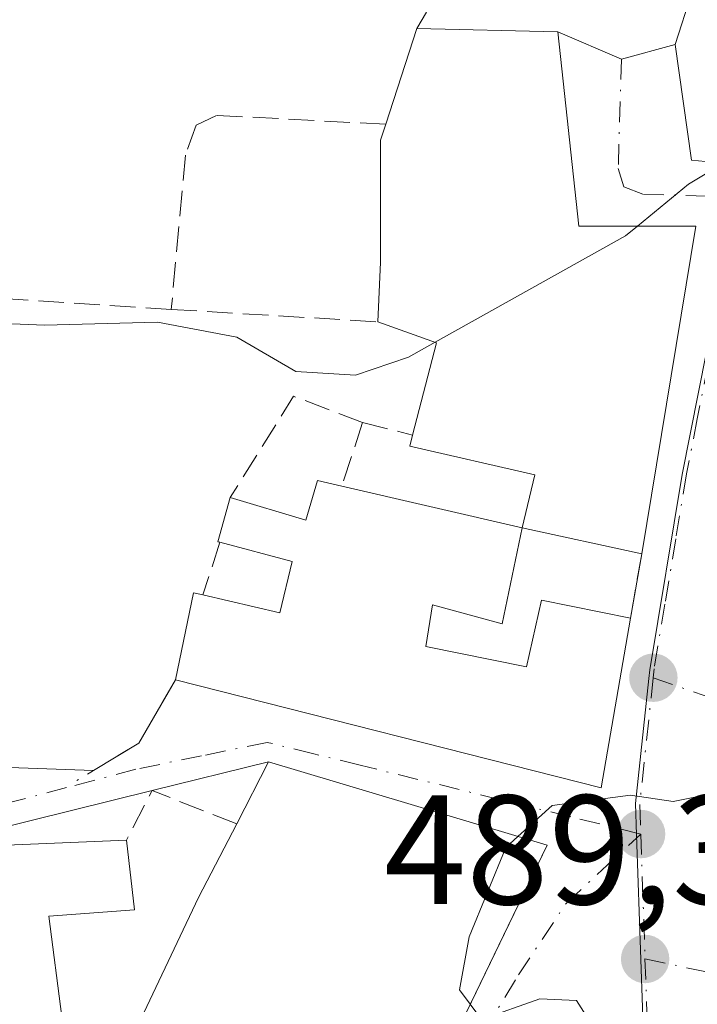
# Model space of a CAD drawing. Units: metres. Extents: x 556432 to 559889, y 4710155 to 4712497.
# Drawn here: x 558619 to 558662, y 4712181 to 4712244 of the extents above; entities that cross this region are included whole.
import ezdxf

# ---------------------------------------------------------------- set-up
doc = ezdxf.new("R2010")
doc.units = ezdxf.units.M
doc.header["$MEASUREMENT"] = 0
doc.linetypes.add('DGN Style 3', pattern=[2.307223458686699, 1.648016756204785, -0.6592067024819142])
doc.linetypes.add('DGN Style 4', pattern=[2.6384748266838614, 1.318413404963828, -0.6592067024819142, 0.001648016756204785, -0.6592067024819142])
for name, color, linetype, lineweight in [('Curva de nivel normal', 30, 'Continuous', 0), ('Edificación Cxs', 1, 'Continuous', 13), ('Muro lineal', 1, 'DGN Style 3', 13), ('Núcleo urbano CxS', 7, 'Continuous', 0), ('Obra de contención lineal', 1, 'DGN Style 3', 13), ('Punto de cota en terreno', 7, 'Continuous', 0), ('Rótulo de punto de cota en terreno', 7, 'Continuous', 0), ('Suelo desnudo CxS', 253, 'Continuous', 0), ('Vía urbana Cxs', 4, 'Continuous', 0), ('Vía urbana eje', 4, 'DGN Style 4', 0)]:
    doc.layers.add(name, color=color, linetype=linetype, lineweight=lineweight)
doc.styles.add('Style-Arial', font='txt')

# ---------------------------------------------------------------- blocks, each defined once
blk = doc.blocks.new('5PATER')
at = {"layer": 'Suelo desnudo CxS', "linetype": 'Continuous', "lineweight": 0}
h = blk.add_hatch(color=51, dxfattribs=at)
edge = h.paths.add_edge_path()
edge.add_ellipse((0, 0), major_axis=(-0.1095731443231308, -0.1110710700762829), ratio=0.9994222409660322, start_angle=0, end_angle=360)
blk = doc.blocks.new('*U36')
at = {"layer": 'Vía urbana Cxs', "color": 4, "linetype": 'Continuous', "lineweight": 0}
for points in [[(558642.2301000003, 4712169.690099999, 495.3371000000043), (558651.9211999997, 4712189.726500001, 493.7391999999964), (558652.6001000004, 4712191.130100001, 493.4812999999995), (558634.6700999998, 4712196.4901, 495.4312000000064), (558627.1601, 4712194.6501, 494.2131999999983), (558616.8409000002, 4712192.107799999, 494.4805000000051)], [(558617.3700000001, 4712196.142700001, 494.3987000000052), (558623.3837000001, 4712195.937200001, 494.3920999999973), (558626.3101000004, 4712197.690099999, 494.4680999999982), (558628.6700999998, 4712201.770099999, 496.0847000000067), (558656.0701000001, 4712194.8201, 493.0400999999983), (558657.9600999998, 4712205.7301, 493.4186999999947), (558658.6901000004, 4712209.880100001, 494.8227000000043), (558662.1700999998, 4712230.970100001, 497.7890000000043), (558654.6401000004, 4712230.970100001, 500.7372999999934), (558653.2801000001, 4712243.460100001, 500.8368000000046), (558657.3800999997, 4712241.720100001, 498.8383000000031), (558660.8501000004, 4712242.6601, 500.4342000000034), (558661.8901000004, 4712235.210100001, 499.0663999999961), (558666.8501000004, 4712234.7301, 497.9055999999982), (558669.3201000001, 4712244.4101, 498.877999999997)]]:
    blk.add_polyline3d(points, dxfattribs=at)

msp = doc.modelspace()

# ---------------------------------------------------------------- linework, layer by layer
at = {"layer": 'Curva de nivel normal', "color": 30, "linetype": 'Continuous', "lineweight": 0, "flags": 128}
for points, elevation in [([(558665.0777000003, 4712234.9016), (558663.2100000001, 4712234.5601), (558661.7100000001, 4712233.670100001), (558658.4100000003, 4712230.970100001)], 495), ([(558658.4100000003, 4712230.970100001), (558657.6399999997, 4712230.340100001), (558645.3809000002, 4712223.4954)], 495), ([(558645.3809000002, 4712223.4954), (558643.6699999999, 4712222.540100001), (558640.2699999996, 4712221.380100001), (558636.4199999999, 4712221.610099999), (558632.6299999999, 4712223.8201), (558627.5099999999, 4712224.780099999), (558620.2400000002, 4712224.600099999), (558611.8300000001, 4712224.940099999), (558607.4199999999, 4712225.7301), (558604.4800000004, 4712225.5801), (558602.0599999996, 4712222.5701), (558599.2199999997, 4712214.9001), (558598, 4712209.890100001), (558597.0800000001, 4712205.690099999), (558597.4500000002, 4712201.300100001), (558597.29, 4712197.8201), (558599.5800000001, 4712194.4301), (558604.29, 4712192.1501), (558608.2800000003, 4712191.130100001), (558612.1100000005, 4712188.520099999), (558616.1299999999, 4712183.6601), (558617.3009000003, 4712180.6118)], 495), ([(558664.6265000004, 4712194.756300001), (558664.3799999999, 4712194.670100001), (558660.7100000001, 4712193.950099999), (558657.9600000001, 4712194.360099999), (558652.9199999999, 4712193.690099999), (558650.7160999998, 4712191.693299999)], 490), ([(558650.7160999998, 4712191.693299999), (558649.9400000004, 4712190.9901), (558647.5899999999, 4712185.2301), (558646.9600000001, 4712181.8301), (558647.6518000001, 4712180.899599999)], 490), ([(558647.6518000001, 4712180.899599999), (558648.3799999999, 4712179.920100001), (558652.1399999997, 4712181.2401), (558654.5, 4712181.130100001), (558655.5899999999, 4712179.4301), (558656.6200000001, 4712176.0001), (558658.3099999996, 4712173.780099999), (558661.8499999996, 4712172.220100001), (558662.0905999999, 4712171.998299999)], 490)]:
    msp.add_lwpolyline(points, dxfattribs=dict(at, elevation=elevation))
at = {"layer": 'Edificación Cxs', "color": 1, "linetype": 'Continuous', "lineweight": 13, "flags": 128}
for points, elevation in [([(558669.3201000001, 4712244.4101), (558666.8501000004, 4712234.7301), (558661.8901000004, 4712235.210100001), (558660.8501000004, 4712242.6601), (558661.8901000004, 4712245.9301)], 500.4342000000034), ([(558651.0000999998, 4712211.550100001), (558651.8000999996, 4712214.970100001), (558643.7600999996, 4712216.8101), (558643.9401000004, 4712217.520099999), (558645.4801000003, 4712223.460100001), (558641.6901000004, 4712224.8101), (558641.8800999997, 4712228.6501), (558641.8800999997, 4712236.5001), (558642.2100999998, 4712237.520099999), (558644.2100999998, 4712243.690099999), (558653.2801000001, 4712243.460100001), (558654.6401000004, 4712230.970100001), (558662.1700999998, 4712230.970100001), (558658.6901000004, 4712209.880100001)], 501.0274999999965), ([(558651.0000999998, 4712211.550100001), (558649.7100999998, 4712205.380100001), (558645.2100999998, 4712206.600099999), (558644.7801000001, 4712203.920100001), (558651.2801000001, 4712202.600099999), (558652.2301000003, 4712206.890100001), (558657.9600999998, 4712205.7301), (558656.0701000001, 4712194.8201), (558628.6700999998, 4712201.770099999), (558629.8400999998, 4712207.380100001), (558630.4401000004, 4712207.2501), (558635.3901000004, 4712206.090100001), (558636.1901000004, 4712209.380100001), (558631.5301000001, 4712210.620100001), (558631.4001000002, 4712210.6501), (558632.2001, 4712213.5101), (558637.0601000004, 4712212.050100001), (558637.8201000001, 4712214.600099999), (558639.3901000004, 4712214.2401)], 498.0988999999971), ([(558652.6001000004, 4712191.130100001), (558642.2301000003, 4712169.690099999), (558638.7600999996, 4712171.140100001), (558636.2301000003, 4712166.340100001), (558617.8300999999, 4712175.450099999), (558616.2301000003, 4712191.0601), (558625.5100999996, 4712191.460100001), (558626.0301000001, 4712186.970100001), (558620.5100999996, 4712186.5701), (558621.3501000004, 4712180.090100001), (558625.6401000004, 4712178.2601), (558630.1501000002, 4712187.770099999), (558632.6201, 4712192.5101), (558634.6700999998, 4712196.4901)], 497.5531000000046)]:
    msp.add_lwpolyline(points, close=True, dxfattribs=dict(at, elevation=elevation))
at = {"layer": 'Edificación Cxs', "color": 1, "linetype": 'Continuous', "lineweight": 13, "extrusion": (-0.03122994614648994, -0.09634438386192147, 0.9948580050248147), "elevation": -470946.1923072705, "flags": 128}
msp.add_lwpolyline([(-921616.1867564898, 4630993.101200934), (-921616.1867564897, 4630999.620778842)], dxfattribs=at)
at = {"layer": 'Edificación Cxs', "color": 1, "linetype": 'Continuous', "lineweight": 13, "extrusion": (-0.324242725030422, -0.3212673420141051, 0.889749374947821), "elevation": -1694576.137301122, "flags": 128}
msp.add_lwpolyline([(-2954168.001977494, 3304297.26053325), (-2954171.137593617, 3304303.188901284), (-2954174.764131245, 3304301.23096244)], dxfattribs=at)
at = {"layer": 'Edificación Cxs', "color": 1, "linetype": 'Continuous', "lineweight": 13, "extrusion": (0.04999426460716356, -0.01158351177965164, 0.9986823297531803), "elevation": -26159.27293156134, "flags": 128}
msp.add_lwpolyline([(4716699.935323555, 518747.2139179296), (4716699.935323555, 518735.2806353242)], dxfattribs=at)
at = {"layer": 'Edificación Cxs', "color": 1, "linetype": 'Continuous', "lineweight": 13, "extrusion": (-0.1274602512823822, 0.1878329208432699, 0.9738956197614392), "elevation": 814388.2930481414, "flags": 128}
msp.add_lwpolyline([(-3108195.731745058, -3491831.806116352), (-3108195.641019033, -3491831.906558516), (-3108197.90890907, -3491833.875313042)], dxfattribs=at)
at = {"layer": 'Edificación Cxs', "color": 1, "linetype": 'Continuous', "lineweight": 13, "extrusion": (0.1437137314038511, -0.03120961397003244, 0.9891270511930322), "elevation": -66289.88385012075, "flags": 128}
msp.add_lwpolyline([(4723433.957579467, 449220.4700034695), (4723433.957579467, 449228.4257498209)], dxfattribs=at)
at = {"layer": 'Edificación Cxs', "color": 1, "linetype": 'Continuous', "lineweight": 13, "extrusion": (-0.1872276481355294, -0.05459167375707171, 0.9807984282868931), "elevation": -361351.1547006393, "flags": 128}
msp.add_lwpolyline([(-4367447.376452032, 1819818.814115859), (-4367452.434669372, 1819821.560441537), (-4367452.141912907, 1819822.110629635)], dxfattribs=at)
at = {"layer": 'Edificación Cxs', "color": 1, "linetype": 'Continuous', "lineweight": 13, "extrusion": (0.0974119144686717, -0.05136624801472108, 0.9939177166568862), "elevation": -187137.9692145429, "flags": 128}
msp.add_lwpolyline([(4428785.479405234, 1693464.012171499), (4428774.947341895, 1693460.574268098), (4428768.314691026, 1693488.220968293)], dxfattribs=at)
at = {"layer": 'Edificación Cxs', "color": 1, "linetype": 'Continuous', "lineweight": 13, "extrusion": (0.1265530604795384, 0.06320986031252762, 0.9899438551971184), "elevation": 369044.6581676492, "flags": 128}
msp.add_lwpolyline([(3965983.615580075, -2579071.325821459), (3965986.260135419, -2579074.974888392), (3965973.453216859, -2579088.758917085)], dxfattribs=at)
at = {"layer": 'Edificación Cxs', "color": 1, "linetype": 'Continuous', "lineweight": 13, "extrusion": (0.06876229778127423, 0.1229153948391983, 0.9900320965076654), "elevation": 618102.6301174205, "flags": 128}
msp.add_lwpolyline([(1813077.178861008, -4341353.692295416), (1813086.196375492, -4341366.663575081), (1813078.292834387, -4341371.592505151)], dxfattribs=at)
at = {"layer": 'Edificación Cxs', "color": 1, "linetype": 'Continuous', "lineweight": 13}
for points in [[(558669.3201000001, 4712244.4101, 498.877999999997), (558666.8501000004, 4712234.7301, 497.9055999999982), (558661.8901000004, 4712235.210100001, 499.0663999999961), (558660.8501000004, 4712242.6601, 500.4342000000034), (558661.8901000004, 4712245.9301, 499.3653999999952), (558669.3201000001, 4712244.4101, 498.877999999997)], [(558644.2100999998, 4712243.690099999, 501.0274999999965), (558653.2801000001, 4712243.460100001, 500.8368000000046), (558654.6401000004, 4712230.970100001, 500.7372999999934), (558662.1700999998, 4712230.970100001, 497.7890000000043), (558658.6901000004, 4712209.880100001, 494.8227000000043)], [(558641.6901000004, 4712224.8101, 498.2372999999934), (558641.8800999997, 4712228.6501, 499.6778000000049), (558641.8800999997, 4712236.5001, 500.2189000000071), (558642.2100999998, 4712237.520099999, 500.3671999999933)], [(558651.0000999998, 4712211.550100001, 495.9927000000025), (558651.8000999996, 4712214.970100001, 498.1064999999944), (558643.7600999996, 4712216.8101, 496.5112999999984), (558643.9401000004, 4712217.520099999, 496.4250000000029)], [(558632.2001, 4712213.5101, 495.8092000000034), (558637.0601000004, 4712212.050100001, 497.0195999999996), (558637.8201000001, 4712214.600099999, 496.1696999999986), (558639.3901000004, 4712214.2401, 496.6051000000007)], [(558651.0000999998, 4712211.550100001, 495.9927000000025), (558649.7100999998, 4712205.380100001, 495.718200000003), (558645.2100999998, 4712206.600099999, 497.7829999999958), (558644.7801000001, 4712203.920100001, 497.2740999999951), (558651.2801000001, 4712202.600099999, 495.6008000000002), (558652.2301000003, 4712206.890100001, 494.110799999995), (558657.9600999998, 4712205.7301, 493.4186999999947)], [(558630.4401000004, 4712207.2501, 496.7275999999983), (558635.3901000004, 4712206.090100001, 498.0988999999972), (558636.1901000004, 4712209.380100001, 497.6183000000019), (558631.5301000001, 4712210.620100001, 496.2789000000049)], [(558625.5100999996, 4712191.460100001, 494.3098000000027), (558626.0301000001, 4712186.970100001, 495.4317000000011), (558620.5100999996, 4712186.5701, 496.0026999999973), (558621.3501000004, 4712180.090100001, 496.7957000000025), (558625.6401000004, 4712178.2601, 497.5531000000047), (558630.1501000002, 4712187.770099999, 496.0785999999935), (558632.6201, 4712192.5101, 495.9474000000046)], [(558652.6001000004, 4712191.130100001, 493.4812999999995), (558642.2301000003, 4712169.690099999, 495.3371000000043), (558638.7600999996, 4712171.140100001, 496.7568000000028), (558636.2301000003, 4712166.340100001, 494.609500000006)]]:
    msp.add_polyline3d(points, dxfattribs=at)
at = {"layer": 'Muro lineal', "color": 1, "linetype": 'DGN Style 3', "lineweight": 13, "extrusion": (-0.07339477809679729, -0.1239556252743901, 0.9895697092731551), "elevation": -624614.879249482, "flags": 128}
msp.add_lwpolyline([(-1920150.898877431, 4294209.08196647), (-1920150.898877431, 4294205.511797777)], dxfattribs=at)
at = {"layer": 'Muro lineal', "color": 1, "linetype": 'DGN Style 3', "lineweight": 13, "extrusion": (-0.1008742545447075, 0.006072189883989916, 0.9948806527820623), "elevation": -27243.35357319316, "flags": 128}
msp.add_lwpolyline([(-4737277.565587661, 273121.2240766584), (-4737277.565587661, 273134.6066431448)], dxfattribs=at)
at = {"layer": 'Muro lineal', "color": 1, "linetype": 'DGN Style 3', "lineweight": 13, "extrusion": (-0.04040964426953444, 0.09332781031597444, 0.9948150483741363), "elevation": 417699.6786087189, "flags": 128}
msp.add_lwpolyline([(-2384997.667651775, -4080979.587573505), (-2384994.264691972, -4080982.919902688), (-2384987.933913026, -4080978.544315533)], dxfattribs=at)
at = {"layer": 'Muro lineal', "color": 1, "linetype": 'DGN Style 3', "lineweight": 13, "extrusion": (0.06347600724555325, 0.195200653986357, 0.9787070558586266), "elevation": 955773.5302803292, "flags": 128}
msp.add_lwpolyline([(925966.5599149069, -4554795.734074216), (925966.559914907, -4554791.339690982)], dxfattribs=at)
at = {"layer": 'Muro lineal', "color": 1, "linetype": 'DGN Style 3', "lineweight": 13, "extrusion": (-0.2060366423817461, 0.05182909330647992, 0.9771707358916786), "elevation": 129613.931807144, "flags": 128}
msp.add_lwpolyline([(-4706130.630139941, -593814.7953242416), (-4706130.630139941, -593811.397436719)], dxfattribs=at)
at = {"layer": 'Muro lineal', "color": 1, "linetype": 'DGN Style 3', "lineweight": 13, "extrusion": (0.03867716440954656, 0.1195798569839342, 0.9920709323213431), "elevation": 585584.0994347826, "flags": 128}
msp.add_lwpolyline([(918639.2978745799, -4618462.023638117), (918639.2978745799, -4618458.453437606)], dxfattribs=at)
at = {"layer": 'Muro lineal', "color": 1, "linetype": 'DGN Style 3', "lineweight": 13, "extrusion": (-0.05476441367906711, -0.3113319406321313, 0.9487219201307721), "elevation": -1497186.61310541, "flags": 128}
msp.add_lwpolyline([(-266149.8140869425, 4494954.755388007), (-266149.8140869426, 4494950.313922482)], dxfattribs=at)
at = {"layer": 'Muro lineal', "color": 1, "linetype": 'DGN Style 3', "lineweight": 13, "extrusion": (-0.2434039975706634, 0.1548930707989952, 0.9574772219667045), "elevation": 594387.4135184939, "flags": 128}
msp.add_lwpolyline([(-4275413.807144476, -1970880.331926655), (-4275412.681246305, -1970886.342833654), (-4275409.10412124, -1970886.008008596)], dxfattribs=at)
at = {"layer": 'Núcleo urbano CxS', "color": 7, "linetype": 'Continuous', "lineweight": 0}
for points in [[(558658.8586999997, 4712176.9713, 490.2520999999979), (558658.6331000002, 4712183.7709, 489.7084999999934), (558658.3630999997, 4712191.8073, 490.0706000000064), (558658.2975000005, 4712193.806299999, 490.1941999999981), (558659.1574999997, 4712201.866900001, 490.8787000000011), (558659.2149, 4712202.415899999, 490.9324999999953), (558661.2993000001, 4712214.990900001, 492.1968000000052), (558663.3882999998, 4712225.5909, 494.1301999999997), (558668.0702999998, 4712234.798900001, 495.1903000000021), (558673.4111000003, 4712249.3399, 497.5265000000073), (558674.4271, 4712253.058900001, 497.9321999999956), (558674.6606999999, 4712253.9069, 498.0553000000073), (558676.1310999999, 4712251.3223, 497.7121999999945), (558676.2374999998, 4712251.1339, 497.6937000000034), (558686.2726999996, 4712239.9189, 496.1376000000019), (558686.6902999999, 4712239.537900001, 496.0684000000037), (558691.4502999998, 4712235.2083, 495.5225999999967), (558705.2002999998, 4712226.999700001, 495.5834999999934), (558722.5302999998, 4712219.737700001, 495.8074999999953), (558724.0053000003, 4712222.314300001, 496.1895999999979), (558732.6721000001, 4712234.815300001, 498.2243000000017), (558751.8617000004, 4712221.519500001, 496.2271999999939)], [(558674.6606999999, 4712253.9069, 498.0553000000073), (558674.4271, 4712253.058900001, 497.9321999999956), (558673.4111000003, 4712249.3399, 497.5265000000073), (558668.0702999998, 4712234.798900001, 495.1903000000021), (558663.3882999998, 4712225.5909, 494.1301999999997), (558661.2993000001, 4712214.990900001, 492.1968000000052), (558659.2149, 4712202.415899999, 490.9324999999953), (558659.1574999997, 4712201.866900001, 490.8787000000011), (558658.2975000005, 4712193.806299999, 490.1941999999981), (558658.3630999997, 4712191.8073, 490.0706000000064), (558658.6331000002, 4712183.7709, 489.7084999999934), (558658.8586999997, 4712176.9713, 490.2520999999979), (558660.4357000003, 4712163.671900001, 490.7835000000051), (558662.8768999996, 4712150.154899999, 492.0973999999987), (558664.0689000003, 4712137.047700001, 493.4303999999975), (558664.1880999999, 4712129.9209, 494.4517000000051), (558663.6391000003, 4712119.144300001, 495.8326999999991), (558662.9757000003, 4712106.045299999, 497.2081000000035), (558663.6391000003, 4712101.101299999, 497.6532000000007), (558664.7533, 4712093.0363, 498.2266999999993), (558676.6193000004, 4712083.7587, 498.1717999999965), (558678.6923000002, 4712080.9121, 498.1763999999966), (558678.7373000003, 4712080.8507, 498.1772999999957)], [(558673.4111000003, 4712249.3399, 497.5265000000073), (558668.0702999998, 4712234.798900001, 495.1903000000021), (558663.3882999998, 4712225.5909, 494.1301999999997), (558661.2993000001, 4712214.990900001, 492.1968000000052), (558659.2149, 4712202.415899999, 490.9324999999953), (558659.1574999997, 4712201.866900001, 490.8787000000011), (558658.2975000005, 4712193.806299999, 490.1941999999981), (558658.3630999997, 4712191.8073, 490.0706000000064), (558658.6331000002, 4712183.7709, 489.7084999999934), (558658.8586999997, 4712176.9713, 490.2520999999979)]]:
    msp.add_polyline3d(points, dxfattribs=at)
at = {"layer": 'Obra de contención lineal', "color": 1, "linetype": 'DGN Style 3', "lineweight": 13, "extrusion": (0.2536319958368825, -0.4795600427481688, 0.8400553410860347), "elevation": -2117680.83917612, "flags": 128}
msp.add_lwpolyline([(2696883.327204387, 3280115.842790404), (2696879.333513336, 3280112.862886488), (2696874.689049322, 3280112.568508995)], dxfattribs=at)
at = {"layer": 'Obra de contención lineal', "color": 1, "linetype": 'DGN Style 3', "lineweight": 13}
msp.add_polyline3d([(558642.2100999998, 4712237.520099999, 500.3671999999933), (558631.3201000001, 4712238.090100001, 498.6834999999992), (558630.0100999996, 4712237.460100001, 498.7247999999963), (558629.3201000001, 4712235.540100001, 498.6570999999968), (558628.4001000002, 4712225.610099999, 496.8849000000046), (558603.6101000002, 4712227.220100001, 498.9956999999995), (558600.6901000004, 4712220.020099999, 497.777900000001), (558597.4401000004, 4712209.300100001, 495.8291999999929), (558596.4801000003, 4712204.5701, 496.0755000000063), (558604.2301000003, 4712201.460100001, 496.0705000000017)], dxfattribs=at)
at = {"layer": 'Vía urbana Cxs', "color": 4, "linetype": 'Continuous', "lineweight": 0, "extrusion": (-0.05365250077955773, -0.8050171656950894, 0.5908204228835903), "elevation": -3823114.115251019, "flags": 128}
msp.add_lwpolyline([(244051.9085679743, 2800280.216898294), (244056.1152024897, 2800277.739837878), (244059.515011247, 2800279.717891777)], dxfattribs=at)
at = {"layer": 'Vía urbana Cxs', "color": 4, "linetype": 'Continuous', "lineweight": 0, "extrusion": (-0.05476441367906711, -0.3113319406321313, 0.9487219201307721), "elevation": -1497186.61310541, "flags": 128}
msp.add_lwpolyline([(-266149.8140869426, 4494950.313922482), (-266149.8140869425, 4494954.755388007)], dxfattribs=at)
at = {"layer": 'Vía urbana Cxs', "color": 4, "linetype": 'Continuous', "lineweight": 0, "extrusion": (0.0974119144686717, -0.05136624801472108, 0.9939177166568862), "elevation": -187137.9692145429, "flags": 128}
msp.add_lwpolyline([(4428768.314691026, 1693488.220968293), (4428774.947341895, 1693460.574268098), (4428785.479405234, 1693464.012171499)], dxfattribs=at)
at = {"layer": 'Vía urbana Cxs', "color": 4, "linetype": 'Continuous', "lineweight": 0, "extrusion": (0.2690696902646776, -0.4852715353218433, 0.8319333139063801), "elevation": -2135974.63509751, "flags": 128}
msp.add_lwpolyline([(2773582.139927427, 3203389.665822726), (2773585.549251589, 3203389.802790357), (2773589.591680289, 3203392.716236041)], dxfattribs=at)
at = {"layer": 'Vía urbana Cxs', "color": 4, "linetype": 'Continuous', "lineweight": 0, "extrusion": (-0.1511358093732096, -0.03702927952826895, 0.9878192140177888), "elevation": -258429.5475749563, "flags": 128}
msp.add_lwpolyline([(-4443891.456990084, 1643749.247553082), (-4443891.456990084, 1643741.420087081)], dxfattribs=at)
at = {"layer": 'Vía urbana Cxs', "color": 4, "linetype": 'Continuous', "lineweight": 0, "extrusion": (0.09929188318410885, -0.0296823476726857, 0.994615543901457), "elevation": -83908.40254254136, "flags": 128}
msp.add_lwpolyline([(4674782.353850118, 810066.3811254732), (4674782.353850118, 810085.1964545967)], dxfattribs=at)
at = {"layer": 'Vía urbana Cxs', "color": 4, "linetype": 'Continuous', "lineweight": 0}
for points in [[(558660.8501000004, 4712242.6601, 500.4342000000034), (558661.8901000004, 4712235.210100001, 499.0663999999961), (558666.8501000004, 4712234.7301, 497.9055999999982), (558669.3201000001, 4712244.4101, 498.877999999997)], [(558658.6901000004, 4712209.880100001, 494.8227000000043), (558662.1700999998, 4712230.970100001, 497.7890000000043), (558654.6401000004, 4712230.970100001, 500.7372999999934), (558653.2801000001, 4712243.460100001, 500.8368000000046)], [(558627.1601, 4712194.6501, 494.2131999999983), (558616.8409000002, 4712192.107799999, 494.4805000000051), (558617.2001, 4712193.670100001, 494.3062000000064), (558617.3700000001, 4712196.142700001, 494.3987000000052), (558623.3837000001, 4712195.937200001, 494.3920999999973)], [(558636.2301000003, 4712166.340100001, 494.609500000006), (558638.7600999996, 4712171.140100001, 496.7568000000028), (558642.2301000003, 4712169.690099999, 495.3371000000043), (558651.9211999997, 4712189.726500001, 493.7391999999964), (558652.6001000004, 4712191.130100001, 493.4812999999995)]]:
    msp.add_polyline3d(points, dxfattribs=at)
at = {"layer": 'Vía urbana eje', "color": 4, "linetype": 'DGN Style 4', "lineweight": 0, "extrusion": (0.4936137570863, -0.2544942452464208, 0.8316117711718622), "elevation": -923055.4929116253, "flags": 128}
msp.add_lwpolyline([(4444314.990176812, 1383105.299496901), (4444307.432175793, 1383101.777260706), (4444305.686609992, 1383100.600360968)], dxfattribs=at)
at = {"layer": 'Vía urbana eje', "color": 4, "linetype": 'DGN Style 4', "lineweight": 0, "extrusion": (0.005220990245159942, -0.1614490830688331, 0.986867232629138), "elevation": -757377.3898189156, "flags": 128}
msp.add_lwpolyline([(710671.4525739709, 4630137.938078582), (710671.4525739709, 4630129.786827213)], dxfattribs=at)
at = {"layer": 'Vía urbana eje', "color": 4, "linetype": 'DGN Style 4', "lineweight": 0}
for points in [[(558657.3800999997, 4712241.720100001, 498.8383000000031), (558657.1801000005, 4712234.6801, 498.2057999999961), (558657.5301000001, 4712233.5001, 498.1152000000002), (558658.8000999996, 4712233.0101, 498.1490999999951), (558663.0500999996, 4712232.9001, 497.8371999999945), (558667.2901, 4712232.780099999, 496.6174000000028)], [(558667.2901, 4712232.780099999, 496.6174000000028), (558665.4801000003, 4712229.210100001, 496.7241999999969), (558663.6601, 4712225.630100001, 497.039300000004), (558662.9600999998, 4712222.100099999, 496.6907000000065), (558662.2701000003, 4712218.5701, 495.9397000000026), (558661.5701000001, 4712215.030099999, 495.6261999999988), (558660.8800999997, 4712210.840100001, 494.9940000000061), (558660.1801000005, 4712206.6501, 494.207899999994), (558659.4914999995, 4712202.4725, 494.0678999999946), (558659.4301000005, 4712201.9101, 493.9750000000058)], [(558659.4301000005, 4712201.9101, 493.9750000000058), (558663.4401000004, 4712200.5101, 494.7544000000053), (558673.3701, 4712198.140100001, 496.8840999999957), (558677.0800999999, 4712197.390100001, 495.5488000000041), (558680.7901, 4712196.6501, 495.3935000000056), (558684.5000999998, 4712195.9001, 495.3794999999955), (558687.9669000005, 4712195.0689, 493.9821999999986), (558692.4556999998, 4712194.2095, 490.6625000000058)], [(558658.6401000004, 4712191.850099999, 491.3653000000049), (558654.1201, 4712192.960100001, 493.0883000000031), (558649.6001000004, 4712194.0601, 495.3004999999976), (558640.5601000004, 4712196.280099999, 496.5819999999949), (558637.5701000001, 4712197.0101, 496.4569000000047), (558634.5701000001, 4712197.7501, 495.085699999996), (558630.3501000004, 4712196.880100001, 494.2765999999974), (558626.1201, 4712196.020099999, 494.3184000000037), (558621.6601, 4712194.840100001, 494.2422999999981), (558617.2001, 4712193.670100001, 494.3062000000064)], [(558664.0900999998, 4712139.880100001, 494.4698999999965), (558661.7200999996, 4712141.2301, 494.124100000001), (558659.3601000002, 4712142.5801, 494.6757000000071), (558655.6401000004, 4712145.0701, 495.9296999999933), (558648.2001, 4712150.030099999, 496.6276000000071), (558642.0201000003, 4712155.0701, 497.2436000000016), (558638.9200999998, 4712157.590100001, 496.1389999999956), (558638.2001, 4712158.860099999, 495.5016999999935), (558638.4700999996, 4712160.200099999, 495.0525000000052), (558639.8901000004, 4712163.360099999, 495.1912000000011), (558641.3000999996, 4712166.520099999, 495.2072999999946), (558642.7200999996, 4712169.670100001, 495.2814999999973), (558650.7600999996, 4712182.790100001, 493.4084000000003), (558653.8201000001, 4712187.390100001, 492.0889000000025), (558658.6401000004, 4712191.850099999, 491.3653000000049)], [(558658.9001000002, 4712183.8101, 490.0485999999946), (558659.0201000003, 4712180.4101, 490.5280999999959), (558659.1300999997, 4712177.0101, 491.6622000000062), (558659.6601, 4712172.5801, 492.857600000003), (558660.1801000005, 4712168.1501, 492.7244000000064), (558660.7100999998, 4712163.710100001, 493.0829999999987), (558662.3300999999, 4712154.700099999, 493.641300000003), (558663.1501000002, 4712150.200099999, 493.644100000005), (558663.7701000003, 4712143.3201, 493.6266000000033), (558664.0900999998, 4712139.880100001, 494.4698999999965)], [(558658.9001000002, 4712183.8101, 490.0485999999946), (558681.2401000002, 4712179.110099999, 490.146900000007), (558684.9101, 4712178.0801, 488.7016000000004), (558688.5900999998, 4712177.050100001, 488.2369999999937)]]:
    msp.add_polyline3d(points, dxfattribs=at)

# ---------------------------------------------------------------- block references
at = {"layer": 'Punto de cota en terreno', "color": 7, "linetype": 'Continuous', "lineweight": 0, "xscale": 10, "yscale": 10, "zscale": 10}
for p in [(558659.4400000004, 4712201.91, 490.6000000000058), (558658.6500000004, 4712191.850000001, 489.7400000000052), (558658.9100000003, 4712183.810000001, 489.3500000000058)]:
    msp.add_blockref('5PATER', p, dxfattribs=at)
at = {"layer": 'Vía urbana Cxs', "color": 4, "linetype": 'Continuous', "lineweight": 0}
msp.add_blockref('*U36', (0, 0), dxfattribs=at)

# ---------------------------------------------------------------- texts
at = {"layer": 'Rótulo de punto de cota en terreno', "color": 7, "linetype": 'Continuous', "lineweight": 0, "style": 'Style-Arial'}
msp.add_text('489,35', height=7.000000000000002, dxfattribs=at).set_placement((558642.091, 4712187.3378))

doc.saveas('drawing.dxf')
